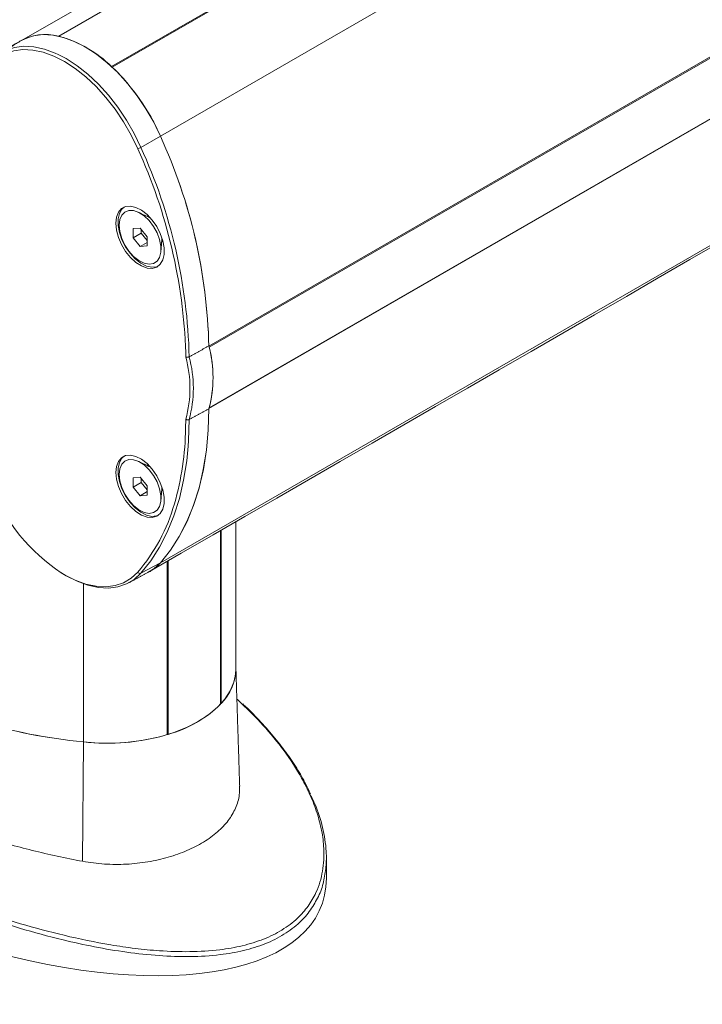
# Model space of a CAD drawing. Units: millimetres. Extents: x -24328 to -16903, y -12 to 5238.
# Drawn here: x -23334 to -23248, y 475 to 600 of the extents above; entities that cross this region are included whole.
import ezdxf

# ---------------------------------------------------------------- set-up
doc = ezdxf.new("R2010")
doc.units = ezdxf.units.MM
doc.layers.get('0').update_dxf_attribs({"lineweight": 15})

msp = doc.modelspace()

# ---------------------------------------------------------------- linework, layer by layer
at = {"color": 7, "linetype": 'Continuous', "lineweight": 15}
for p, q in [((-23329.581, 597.606), (-21262.217, 1791.069)), ((-21262.134, 1791.047), (-23329.493, 597.586)), ((-21255.459, 1787.195), (-23322.819, 593.733)), ((-23322.731, 593.651), (-21255.372, 1787.112)), ((-23316.614, 584.885), (-21249.255, 1778.346)), ((-23310.467, 558.21), (-21243.098, 1751.677)), ((-21243.064, 1751.55), (-23310.428, 558.086)), ((-23310.467, 550.3), (-21243.087, 1743.773)), ((-21243.069, 1743.841), (-23310.428, 550.38)), ((-23316.614, 530.723), (-21249.255, 1724.184)), ((-23319.104, 583.468), (-23316.614, 584.885)), ((-23319.196, 573.232), (-23320.079, 573.152)), ((-23320.079, 573.152), (-23320.079, 571.974)), ((-23318.312, 572.132), (-23319.196, 573.232)), ((-23319.063, 573.067), (-23319.063, 572.561)), ((-23319.063, 572.561), (-23320.079, 571.974)), ((-23320.079, 571.974), (-23319.195, 570.874)), ((-23319.063, 572.561), (-23318.312, 571.626)), ((-23318.311, 570.954), (-23318.312, 572.132)), ((-23318.311, 571.384), (-23319.195, 570.874)), ((-23319.195, 570.874), (-23318.311, 570.954)), ((-23313.403, 556.836), (-23313.406, 557.406)), ((-23313.416, 547.813), (-23313.403, 548.941)), ((-23319.196, 541.591), (-23320.079, 541.511)), ((-23320.079, 541.511), (-23320.079, 540.333)), ((-23318.312, 540.491), (-23319.196, 541.591)), ((-23319.063, 540.92), (-23320.079, 540.333)), ((-23320.079, 540.333), (-23319.195, 539.233)), ((-23319.063, 541.426), (-23319.063, 540.92)), ((-23319.063, 540.92), (-23318.312, 539.985)), ((-23318.311, 539.313), (-23318.312, 540.491)), ((-23318.311, 539.744), (-23319.195, 539.233)), ((-23319.195, 539.233), (-23318.311, 539.313)), ((-23308.965, 512.768), (-23308.965, 534.804)), ((-23308.904, 534.839), (-23308.904, 512.835)), ((-23319.104, 529.388), (-23316.614, 530.723)), ((-23315.754, 530.885), (-23315.754, 508.88)), ((-23315.639, 508.916), (-23315.639, 530.951)), ((-23326.404, 528.067), (-23326.404, 507.966)), ((-23308.965, 512.87), (-23308.904, 512.835)), ((-23326.493, 492.796), (-23326.404, 507.966)), ((-23315.754, 508.983), (-23315.639, 508.916))]:
    msp.add_line(p, q, dxfattribs=at)
msp.add_line((-21266.953, 1790.498), (-23334.262, 597.031))
at = {"color": 7, "linetype": 'Continuous', "lineweight": 15, "flags": 128}
for points in [[(-23316.614, 584.885), (-23317.472, 586.664), (-23318.459, 588.386), (-23319.559, 590.028), (-23320.757, 591.564), (-23322.036, 592.972), (-23323.375, 594.23), (-23324.755, 595.322), (-23326.156, 596.229), (-23327.557, 596.939), (-23328.937, 597.442), (-23330.276, 597.729), (-23331.555, 597.797), (-23332.753, 597.644), (-23333.853, 597.273), (-23334.461, 596.947)], [(-23330.49, 595.195), (-23331.52, 595.552), (-23332.826, 595.832), (-23334.073, 595.899), (-23335.242, 595.75), (-23336.315, 595.388), (-23337.277, 594.819), (-23338.114, 594.05)], [(-23338.081, 594.423), (-23337.228, 595.207), (-23336.247, 595.787), (-23335.153, 596.156), (-23333.961, 596.308), (-23332.69, 596.24), (-23331.358, 595.955), (-23329.986, 595.455), (-23329.608, 595.283)], [(-23319.502, 583.306), (-23320.338, 585.04), (-23321.3, 586.72), (-23322.374, 588.321), (-23323.542, 589.819), (-23324.789, 591.192), (-23326.095, 592.42), (-23327.441, 593.485), (-23328.808, 594.37), (-23330.174, 595.062), (-23330.49, 595.195)], [(-23329.608, 595.283), (-23328.592, 594.749), (-23327.199, 593.846), (-23325.826, 592.761), (-23324.495, 591.509), (-23323.224, 590.109), (-23322.032, 588.582), (-23320.938, 586.949), (-23319.957, 585.236), (-23319.104, 583.468)], [(-23322.269, 573.827), (-23322.186, 572.961), (-23321.942, 572.046), (-23321.55, 571.131), (-23321.031, 570.266), (-23320.413, 569.497), (-23319.729, 568.866), (-23319.017, 568.407), (-23318.314, 568.144), (-23317.659, 568.093), (-23317.086, 568.254), (-23316.628, 568.621), (-23316.308, 569.172), (-23316.143, 569.879), (-23316.143, 570.703), (-23316.308, 571.6), (-23316.628, 572.521), (-23317.086, 573.417), (-23317.659, 574.239), (-23318.314, 574.944), (-23319.017, 575.493), (-23319.729, 575.856), (-23320.413, 576.014), (-23321.031, 575.959), (-23321.55, 575.693), (-23321.942, 575.231), (-23322.186, 574.598), (-23322.269, 573.827)], [(-23321.232, 575.886), (-23321.498, 575.638), (-23321.818, 575.087), (-23321.983, 574.38), (-23321.983, 573.556), (-23321.818, 572.659), (-23321.498, 571.738), (-23321.039, 570.842), (-23320.467, 570.02), (-23319.812, 569.315), (-23319.109, 568.766), (-23318.397, 568.403), (-23317.713, 568.245), (-23317.095, 568.3), (-23316.894, 568.372)], [(-23321.847, 573.584), (-23321.764, 572.774), (-23321.519, 571.919), (-23321.128, 571.073), (-23320.616, 570.288), (-23320.015, 569.614), (-23319.362, 569.093), (-23318.699, 568.758), (-23318.066, 568.631), (-23317.505, 568.718), (-23317.05, 569.015), (-23316.73, 569.503), (-23316.565, 570.151), (-23316.565, 570.918), (-23316.73, 571.757), (-23317.05, 572.614), (-23317.505, 573.437), (-23318.066, 574.172), (-23318.699, 574.774), (-23319.362, 575.205), (-23320.015, 575.438), (-23320.616, 575.459), (-23321.128, 575.265), (-23321.519, 574.87), (-23321.764, 574.297), (-23321.847, 573.584)], [(-23316.614, 530.723), (-23315.353, 532.3), (-23314.226, 534.048), (-23313.24, 535.957), (-23312.399, 538.02), (-23311.705, 540.228), (-23311.164, 542.57), (-23310.776, 545.037), (-23310.543, 547.618), (-23310.467, 550.3)], [(-23316.614, 530.723), (-23315.355, 532.298), (-23314.23, 534.041), (-23313.245, 535.947), (-23312.404, 538.005), (-23311.711, 540.208), (-23311.169, 542.545), (-23310.779, 545.006), (-23310.545, 547.581), (-23310.467, 550.257)], [(-23312.967, 548.899), (-23313.045, 546.225), (-23313.091, 545.539)], [(-23313.091, 545.539), (-23313.278, 543.654), (-23313.666, 541.196), (-23314.207, 538.862), (-23314.899, 536.662), (-23315.739, 534.606), (-23316.723, 532.703), (-23317.846, 530.961), (-23319.104, 529.388)], [(-23322.269, 542.186), (-23322.186, 541.32), (-23321.942, 540.405), (-23321.55, 539.49), (-23321.031, 538.625), (-23320.413, 537.856), (-23319.729, 537.225), (-23319.017, 536.766), (-23318.314, 536.503), (-23317.659, 536.452), (-23317.086, 536.613), (-23316.628, 536.98), (-23316.308, 537.531), (-23316.143, 538.238), (-23316.143, 539.062), (-23316.308, 539.959), (-23316.628, 540.88), (-23317.086, 541.776), (-23317.659, 542.598), (-23318.314, 543.303), (-23319.017, 543.852), (-23319.729, 544.215), (-23320.413, 544.373), (-23321.031, 544.318), (-23321.55, 544.052), (-23321.942, 543.59), (-23322.186, 542.957), (-23322.269, 542.186)], [(-23316.894, 536.732), (-23317.095, 536.659), (-23317.713, 536.604), (-23318.397, 536.762), (-23319.109, 537.125), (-23319.812, 537.674), (-23320.467, 538.379), (-23321.039, 539.201), (-23321.498, 540.097), (-23321.818, 541.018), (-23321.983, 541.915), (-23321.983, 542.739), (-23321.818, 543.446), (-23321.498, 543.997), (-23321.232, 544.245)], [(-23321.847, 541.943), (-23321.764, 541.133), (-23321.519, 540.278), (-23321.128, 539.432), (-23320.616, 538.647), (-23320.015, 537.973), (-23319.362, 537.452), (-23318.699, 537.117), (-23318.066, 536.99), (-23317.505, 537.077), (-23317.05, 537.374), (-23316.73, 537.862), (-23316.565, 538.51), (-23316.565, 539.277), (-23316.73, 540.116), (-23317.05, 540.973), (-23317.505, 541.796), (-23318.066, 542.531), (-23318.699, 543.133), (-23319.362, 543.564), (-23320.015, 543.797), (-23320.616, 543.818), (-23321.128, 543.624), (-23321.519, 543.229), (-23321.764, 542.656), (-23321.847, 541.943)], [(-23318.153, 529.503), (-23317.472, 529.935), (-23316.614, 530.723)], [(-23319.104, 529.388), (-23319.957, 528.605), (-23320.938, 528.024), (-23322.032, 527.656), (-23323.224, 527.504), (-23324.495, 527.571), (-23325.826, 527.857), (-23327.199, 528.356), (-23328.592, 529.063), (-23329.268, 529.475)], [(-23329.207, 529.432), (-23328.808, 529.194), (-23327.441, 528.501), (-23326.095, 528.011), (-23324.789, 527.731), (-23323.542, 527.665), (-23322.374, 527.813), (-23321.3, 528.175), (-23320.338, 528.744), (-23319.502, 529.513)], [(-23307.031, 517.216), (-23307.056, 516.7), (-23307.285, 515.562), (-23307.752, 514.448), (-23308.45, 513.375), (-23309.368, 512.36), (-23310.493, 511.416), (-23311.809, 510.557), (-23313.295, 509.798), (-23314.931, 509.148), (-23316.69, 508.618), (-23318.549, 508.215), (-23320.478, 507.946), (-23322.45, 507.813), (-23324.435, 507.82), (-23326.404, 507.966)]]:
    msp.add_lwpolyline(points, dxfattribs=at)
at = {"color": 7, "linetype": 'Continuous', "lineweight": 15}
for centre, radius, start, end in [((-23331.217, 591.316), 6.498, 75.41971, 119.95009), ((-23333.515, 582.911), 15.216, 45.33534, 74.67004), ((-23341.415, 574.097), 27.045, 23.50953, 46.30374), ((-23378.343, 556.611), 67.896, 1.38604, 24.6096), ((-23378.308, 556.622), 67.859, 1.34116, 24.61379), ((-23319.912, 584.884), 1.63, 284.59259, 299.73458), ((-23381.021, 555.161), 67.652, 1.90192, 24.58412), ((-23380.235, 555.358), 67.284, 1.29016, 24.69484), ((-23325.139, 554.255), 15.207, 344.75627, 15.24373), ((-23325.152, 554.233), 15.219, 345.33493, 14.66507), ((-23327.696, 552.889), 14.828, 344.55996, 15.44004), ((-23327.554, 552.886), 15.122, 344.71287, 15.28713), ((-23350.065, 548.343), 36.653, 343.93026, 359.17134), ((-23315.667, 549.649), 24.332, 202.7056, 236.18878), ((-23336.991, 544.483), 23.022, 319.43826, 344.15611), ((-23320.791, 534.411), 5.572, 298.25853, 318.55204), ((-23319.227, 529.691), 0.327, 213.01425, 292.21457), ((-23313.564, 517.418), 6.536, 315.47574, 358.23032), ((-23320.035, 575.529), 67.862, 241.34421, 264.61503), ((-23320.17, 575.096), 67.419, 241.3053, 264.69467), ((-23319.663, 523.592), 15.218, 285.3322, 314.66242), ((-23323.347, 534.844), 27.05, 263.51084, 286.30069)]:
    msp.add_arc(centre, radius, start, end, dxfattribs=at)
msp.add_ellipse((-23340.314, 504.097), major_axis=(44.142, -16.948), ratio=0.4421029, start_param=4.8890876, end_param=6.4513226, dxfattribs=at)
for points in [[(-23318, 529.588), (-21250.64, 1723.049)], [(-23334.461, 596.947), (-23336.852, 595.463)], [(-23336.787, 595.679), (-23334.262, 597.031)], [(-23317.878, 574.499), (-23319.426, 575.237)], [(-23318.172, 574.809), (-23318.333, 574.716)], [(-23316.554, 570.261), (-23316.418, 571.97)], [(-23316.458, 571.468), (-23316.297, 571.561)], [(-23312.967, 556.873), (-23310.467, 558.254)], [(-23312.967, 548.899), (-23310.467, 550.257)], [(-23317.878, 542.858), (-23319.426, 543.596)], [(-23318.172, 543.168), (-23318.333, 543.075)], [(-23316.554, 538.62), (-23316.418, 540.329)], [(-23316.458, 539.827), (-23316.297, 539.92)], [(-23307.031, 517.216), (-23307.031, 535.92)], [(-23320.634, 528.175), (-23318.153, 529.503)], [(-23306.551, 502.323), (-23307.031, 517.303)], [(-23295.541, 490.654), (-23295.541, 493.24)]]:
    msp.add_open_spline(points, degree=1, dxfattribs=at)
for points, knots in [([(-23312.967, 556.873), (-23312.995, 556.86), (-23313.05, 556.834), (-23313.154, 556.812), (-23313.259, 556.806), (-23313.343, 556.817), (-23313.387, 556.83), (-23313.402, 556.836), (-23313.403, 556.836)], [0, 0, 0, 0, 0.2151863, 0.4303713, 0.64672, 0.8654787, 0.9895507, 1, 1, 1, 1]), ([(-23312.967, 548.899), (-23312.995, 548.887), (-23313.05, 548.863), (-23313.154, 548.855), (-23313.259, 548.87), (-23313.343, 548.901), (-23313.387, 548.929), (-23313.402, 548.94), (-23313.403, 548.941)], [0, 0, 0, 0, 0.2151863, 0.4303713, 0.64672, 0.8654787, 0.9895507, 1, 1, 1, 1]), ([(-23339.671, 486.558), (-23337.923, 485.98), (-23334.411, 484.82), (-23328.81, 483.325), (-23323.914, 482.306), (-23319.841, 481.709), (-23316.488, 481.381), (-23312.864, 481.259), (-23309.318, 481.472), (-23306.157, 482.023), (-23303.478, 482.853), (-23301.098, 484.032), (-23299.214, 485.469), (-23297.796, 487.091), (-23296.645, 489.086), (-23295.911, 491.557), (-23295.782, 494.221), (-23296.097, 496.693), (-23296.689, 498.947), (-23297.547, 501.173), (-23298.879, 503.833), (-23300.837, 506.842), (-23303.405, 510.012), (-23305.386, 511.931), (-23306.316, 512.832)], [0, 0, 0, 0, 0.0647416, 0.1300136, 0.1979393, 0.2326172, 0.2672833, 0.3101576, 0.3539203, 0.3881883, 0.4233563, 0.4576954, 0.4932346, 0.5245975, 0.5566622, 0.604749, 0.654168, 0.6929115, 0.7316689, 0.7714196, 0.811177, 0.8766247, 0.9420939, 1, 1, 1, 1]), ([(-23306.316, 512.832), (-23306.455, 512.981), (-23306.638, 513.178), (-23306.854, 513.358), (-23306.906, 513.401)], [0, 0, 0, 0, 0.7592561, 1, 1, 1, 1]), ([(-23297.541, 501.33), (-23297.654, 501.584), (-23298.073, 502.529), (-23298.99, 504.143), (-23300.307, 506.184), (-23301.848, 508.227), (-23303.608, 510.25), (-23305.059, 511.774), (-23305.969, 512.597), (-23306.17, 512.779)], [0, 0, 0, 0, 0.0604847, 0.2249803, 0.3977691, 0.5751928, 0.7579058, 0.946424, 1, 1, 1, 1]), ([(-23352.802, 502.159), (-23351.786, 501.548), (-23349.754, 500.327), (-23346.383, 498.682), (-23342.786, 497.185), (-23338.32, 495.624), (-23333.93, 494.399), (-23329.731, 493.43), (-23327.573, 493.007), (-23326.493, 492.796)], [0, 0, 0, 0, 0.1391815, 0.2783642, 0.4215621, 0.5647612, 0.7804696, 0.8902361, 1, 1, 1, 1]), ([(-23326.493, 492.796), (-23325.573, 492.658), (-23323.733, 492.381), (-23320.928, 492.382), (-23318.193, 492.678), (-23315.588, 493.266), (-23313.199, 494.12), (-23311.082, 495.204), (-23309.316, 496.491), (-23307.934, 497.945), (-23307.012, 499.538), (-23306.559, 501.011), (-23306.574, 501.962), (-23306.58, 502.323)], [0, 0, 0, 0, 0.0934883, 0.1869805, 0.2807712, 0.3745656, 0.4688876, 0.5632104, 0.6578947, 0.7525773, 0.8472509, 0.9419207, 1, 1, 1, 1]), ([(-23297.535, 501.164), (-23297.355, 500.808), (-23296.689, 499.485), (-23295.956, 497.095), (-23295.517, 494.411), (-23295.534, 492.094), (-23295.878, 490.194), (-23296.219, 488.928), (-23296.555, 488.34), (-23296.555, 488.339)], [0, 0, 0, 0, 0.0867322, 0.3226639, 0.5576906, 0.7050505, 0.852695, 0.9997723, 1, 1, 1, 1]), ([(-23296.555, 488.339), (-23296.862, 487.756), (-23297.475, 486.587), (-23298.924, 484.943), (-23300.853, 483.471), (-23303.269, 482.262), (-23306.025, 481.412), (-23309.228, 480.848), (-23312.845, 480.634), (-23316.843, 480.772), (-23320.908, 481.213), (-23324.988, 481.906), (-23329.547, 482.913), (-23334.539, 484.255), (-23338.058, 485.427), (-23339.817, 486.013)], [0, 0, 0, 0, 0.0573381, 0.1147214, 0.1781983, 0.2416672, 0.304521, 0.3674377, 0.4452962, 0.5232654, 0.6048745, 0.686764, 0.7685278, 0.8842387, 1, 1, 1, 1])]:
    msp.add_open_spline(points, degree=3, knots=knots, dxfattribs=at)

doc.saveas('drawing.dxf')
